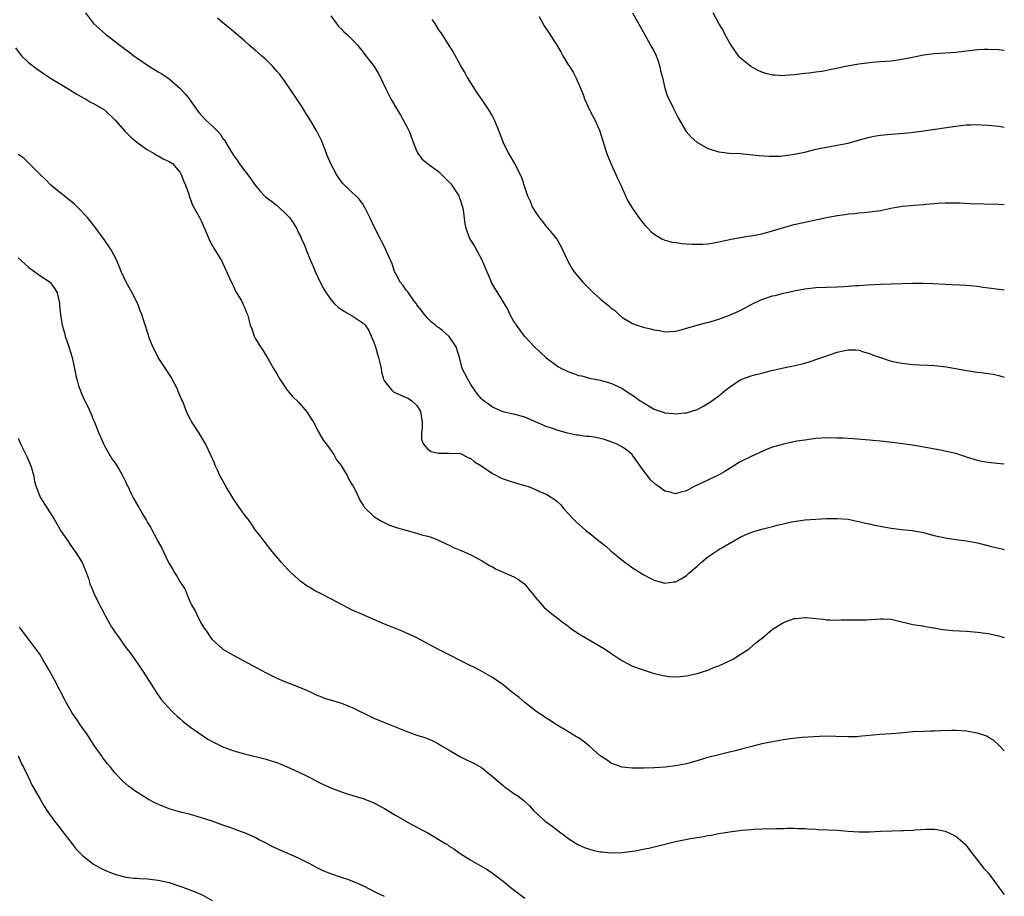
# Model space of a CAD drawing. Units: inches. Extents: x 2562000 to 2565000, y 1554000 to 1557000.
# Drawn here: x 2564817 to 2565000, y 1556347 to 1556510 of the extents above; entities that cross this region are included whole.
import ezdxf

# ---------------------------------------------------------------- set-up
doc = ezdxf.new("R2010")
doc.units = ezdxf.units.IN
doc.header["$MEASUREMENT"] = 0
doc.layers.add('LD25621554_10ft', color=93, linetype='Continuous')

msp = doc.modelspace()

# ---------------------------------------------------------------- linework, layer by layer
at = {"layer": 'LD25621554_10ft'}
for points, elevation in [([(2564829.49, 1556511), (2564830.99, 1556509), (2564833.23, 1556507), (2564835, 1556505.69), (2564835.85, 1556505), (2564836.52, 1556504.52), (2564837, 1556504.15), (2564837.67, 1556503.67), (2564838.47, 1556503), (2564839, 1556502.61), (2564841.38, 1556501), (2564843, 1556500.06), (2564843.65, 1556499.65), (2564845, 1556498.73), (2564847.02, 1556497), (2564847.96, 1556495.96), (2564848.74, 1556495), (2564850.51, 1556492.51), (2564851, 1556491.93), (2564851.86, 1556491), (2564853, 1556490.01), (2564853.97, 1556489), (2564854.51, 1556488.51), (2564855, 1556487.69), (2564855.33, 1556487.33), (2564855.49, 1556487), (2564856.13, 1556485.87), (2564857, 1556484.48), (2564857.65, 1556483.65), (2564858.03, 1556483), (2564860.19, 1556480.19), (2564861, 1556479), (2564861.9, 1556477.9), (2564862.73, 1556477), (2564862.87, 1556476.87), (2564864.02, 1556476.02), (2564865.15, 1556475.15), (2564867, 1556473.37), (2564867.35, 1556473), (2564868.04, 1556472.04), (2564868.64, 1556471), (2564869, 1556470.16), (2564869.42, 1556469.42), (2564869.59, 1556469), (2564870.05, 1556468.05), (2564870.42, 1556467), (2564871.25, 1556465), (2564871.8, 1556463.8), (2564872.13, 1556463), (2564873.03, 1556461), (2564873.73, 1556459.73), (2564874.15, 1556459), (2564875, 1556457.79), (2564875.71, 1556457), (2564876.38, 1556456.38), (2564877.56, 1556455.56), (2564879, 1556454.77), (2564881, 1556453.41), (2564881.36, 1556453), (2564882.04, 1556452.04), (2564882.53, 1556451), (2564883, 1556449.88), (2564883.29, 1556449), (2564883.67, 1556447.67), (2564883.89, 1556447), (2564884.19, 1556445.81), (2564884.33, 1556445), (2564884.4, 1556444.4), (2564884.81, 1556443), (2564885, 1556442.61), (2564886.3, 1556441), (2564886.67, 1556440.67), (2564887, 1556440.49), (2564888.01, 1556440.01), (2564889, 1556439.61), (2564889.41, 1556439.41), (2564890.06, 1556439), (2564891, 1556438.1), (2564891.65, 1556437), (2564891.83, 1556435.83), (2564891.94, 1556435), (2564891.94, 1556434.06), (2564891.83, 1556433), (2564891.86, 1556431.86), (2564892.15, 1556431), (2564893, 1556430.03), (2564893.61, 1556429.61), (2564895, 1556429.26), (2564896.7, 1556429.3), (2564897, 1556429.28), (2564899, 1556429.19), (2564899.44, 1556429), (2564900.47, 1556428.47), (2564901, 1556428.28), (2564901.69, 1556427.69), (2564902.84, 1556427), (2564905, 1556425.49), (2564906.66, 1556424.66), (2564907, 1556424.52), (2564908.14, 1556424.14), (2564909.67, 1556423.67), (2564911, 1556423.27), (2564911.83, 1556423), (2564913, 1556422.55), (2564913.87, 1556422.13), (2564915, 1556421.64), (2564916.09, 1556421), (2564916.64, 1556420.64), (2564917, 1556420.29), (2564917.71, 1556419.71), (2564918.22, 1556419), (2564920.04, 1556417), (2564920.53, 1556416.53), (2564922.3, 1556415), (2564923, 1556414.45), (2564924.78, 1556413), (2564926.05, 1556412.05), (2564927, 1556411.16), (2564929, 1556409.46), (2564929.27, 1556409.27), (2564929.62, 1556409), (2564930.42, 1556408.42), (2564931, 1556407.98), (2564931.63, 1556407.63), (2564933, 1556406.77), (2564934.17, 1556406.17), (2564935, 1556405.71), (2564937, 1556405.16), (2564938.61, 1556405.39), (2564939, 1556405.43), (2564940.02, 1556405.98), (2564941, 1556406.57), (2564941.46, 1556407), (2564943, 1556408.3), (2564943.74, 1556409), (2564945, 1556410.06), (2564947, 1556411.38), (2564951, 1556413.7), (2564951.88, 1556414.12), (2564953, 1556414.58), (2564953.31, 1556414.69), (2564955, 1556415.18), (2564957, 1556415.68), (2564957.93, 1556415.93), (2564960.52, 1556416.52), (2564961, 1556416.61), (2564963, 1556416.9), (2564965, 1556417.05), (2564967, 1556417.13), (2564969, 1556417.16), (2564971, 1556417.01), (2564972.65, 1556416.65), (2564973, 1556416.6), (2564974.26, 1556416.26), (2564975, 1556416.14), (2564975.92, 1556415.92), (2564977.62, 1556415.62), (2564979, 1556415.37), (2564981, 1556415.11), (2564982.9, 1556414.9), (2564985, 1556414.55), (2564985.63, 1556414.37), (2564987, 1556414.02), (2564989, 1556413.54), (2564991, 1556413.27), (2564993, 1556413.03), (2564995, 1556412.62), (2564997.9, 1556411.9), (2564999, 1556411.66), (2564999.52, 1556411.53), (2565000, 1556411.43)], 7260), ([(2564930.98, 1556510.98), (2564932.43, 1556508.43), (2564933, 1556507.46), (2564933.23, 1556507), (2564934.36, 1556505), (2564934.56, 1556504.56), (2564935, 1556503.83), (2564935.38, 1556503), (2564935.63, 1556502.37), (2564936.1, 1556501), (2564936.22, 1556500.22), (2564936.55, 1556499), (2564936.97, 1556497), (2564937.49, 1556495.49), (2564937.73, 1556495), (2564938.49, 1556493.51), (2564939.49, 1556491.49), (2564940.99, 1556488.99), (2564941.91, 1556487.91), (2564942.97, 1556486.97), (2564945, 1556485.83), (2564947, 1556485.19), (2564949, 1556484.94), (2564951, 1556484.87), (2564952.72, 1556484.72), (2564954.49, 1556484.49), (2564956.36, 1556484.36), (2564958.42, 1556484.42), (2564960.67, 1556484.67), (2564961, 1556484.73), (2564963, 1556485.14), (2564965, 1556485.66), (2564967, 1556486.08), (2564969, 1556486.4), (2564971, 1556486.82), (2564973.56, 1556487.56), (2564975, 1556487.94), (2564976.17, 1556488.17), (2564977, 1556488.31), (2564979, 1556488.49), (2564980.57, 1556488.57), (2564982.77, 1556488.77), (2564985, 1556489.07), (2564991, 1556489.96), (2564991.95, 1556490.05), (2564993, 1556490.19), (2564993.81, 1556490.19), (2564995, 1556490.25), (2564995.8, 1556490.2), (2564997, 1556490.14), (2564999, 1556489.93), (2565000, 1556489.79)], 7210), ([(2565000, 1556504), (2564999, 1556504.14), (2564997, 1556504.21), (2564996.17, 1556504.17), (2564995, 1556504.09), (2564991, 1556503.65), (2564987, 1556503.36), (2564985, 1556503.11), (2564983.25, 1556502.75), (2564982.66, 1556502.66), (2564981, 1556502.3), (2564979.88, 1556502.12), (2564979, 1556502.03), (2564978.03, 1556501.97), (2564977, 1556501.88), (2564976.17, 1556501.83), (2564975, 1556501.73), (2564973, 1556501.45), (2564972.63, 1556501.37), (2564970.51, 1556501), (2564968.57, 1556500.57), (2564966.11, 1556500.11), (2564965, 1556499.98), (2564963.8, 1556499.8), (2564963, 1556499.73), (2564961, 1556499.46), (2564959.33, 1556499.33), (2564959, 1556499.28), (2564957.39, 1556499.39), (2564957, 1556499.41), (2564955.75, 1556499.75), (2564955, 1556499.98), (2564954.3, 1556500.3), (2564952.99, 1556501), (2564951, 1556502.63), (2564950.81, 1556502.81), (2564949.97, 1556503.97), (2564949.28, 1556505), (2564949, 1556505.48), (2564948.16, 1556507), (2564947.8, 1556507.8), (2564947.04, 1556509), (2564945.96, 1556511)], 7200), ([(2565000, 1556427.21), (2564999.3, 1556427.3), (2564997.48, 1556427.48), (2564997, 1556427.54), (2564995.75, 1556427.75), (2564995, 1556427.93), (2564993, 1556428.56), (2564992.68, 1556428.68), (2564991, 1556429.19), (2564989.54, 1556429.54), (2564988.18, 1556429.82), (2564985.72, 1556430.28), (2564983.32, 1556430.68), (2564981.11, 1556431), (2564979.24, 1556431.24), (2564977, 1556431.49), (2564975.61, 1556431.61), (2564975, 1556431.68), (2564971.95, 1556431.95), (2564970.06, 1556432.06), (2564969, 1556432.09), (2564967, 1556432.1), (2564965, 1556431.97), (2564963, 1556431.72), (2564961.48, 1556431.48), (2564959, 1556430.97), (2564957, 1556430.37), (2564956.01, 1556429.99), (2564954.6, 1556429.4), (2564953, 1556428.67), (2564951, 1556427.65), (2564948.11, 1556425.89), (2564946.85, 1556425.15), (2564946.55, 1556425), (2564945, 1556424.29), (2564942.29, 1556423), (2564941, 1556422.29), (2564939.96, 1556422.04), (2564939, 1556421.75), (2564937.98, 1556422.02), (2564937, 1556422.22), (2564935.94, 1556423), (2564935.38, 1556423.38), (2564934.35, 1556424.35), (2564933.87, 1556425), (2564933, 1556426.14), (2564931.79, 1556427.79), (2564931, 1556428.92), (2564930.93, 1556429), (2564929.87, 1556429.87), (2564929, 1556430.43), (2564928.04, 1556431), (2564927, 1556431.41), (2564925.81, 1556431.81), (2564925, 1556432.02), (2564924.17, 1556432.17), (2564923, 1556432.36), (2564922.4, 1556432.4), (2564921, 1556432.61), (2564920.62, 1556432.62), (2564918.96, 1556432.96), (2564917, 1556433.53), (2564916.14, 1556433.86), (2564915, 1556434.24), (2564911, 1556435.94), (2564909, 1556436.5), (2564908.57, 1556436.57), (2564907, 1556436.95), (2564905, 1556437.83), (2564903.42, 1556439), (2564903.19, 1556439.19), (2564903, 1556439.37), (2564902.24, 1556440.24), (2564901, 1556442.01), (2564900.42, 1556443), (2564899.41, 1556445), (2564898.89, 1556447), (2564898.27, 1556449), (2564897, 1556450.95), (2564895.89, 1556451.89), (2564895, 1556452.58), (2564894.75, 1556452.75), (2564894.42, 1556453), (2564893.66, 1556453.65), (2564893, 1556454.26), (2564892.39, 1556455), (2564891.81, 1556455.81), (2564891, 1556456.82), (2564890.89, 1556457), (2564890.49, 1556457.51), (2564889.4, 1556459), (2564889.26, 1556459.26), (2564889, 1556459.55), (2564888.41, 1556460.41), (2564887.9, 1556461), (2564887, 1556462.68), (2564886.84, 1556463), (2564886.38, 1556464.38), (2564885.41, 1556466.59), (2564885.17, 1556467.17), (2564884.5, 1556468.5), (2564884.22, 1556469), (2564883.19, 1556471), (2564882.27, 1556473), (2564881.27, 1556475), (2564881.17, 1556475.17), (2564881, 1556475.43), (2564880.33, 1556476.33), (2564878.3, 1556478.3), (2564877.28, 1556479.28), (2564877, 1556479.61), (2564876.41, 1556480.42), (2564876.06, 1556481), (2564875, 1556482.97), (2564874.41, 1556484.41), (2564873.4, 1556487), (2564873.28, 1556487.28), (2564872.4, 1556489), (2564871.22, 1556491), (2564870.36, 1556492.36), (2564869.99, 1556493), (2564869.61, 1556493.61), (2564869, 1556494.56), (2564867.36, 1556497), (2564865.97, 1556499), (2564865.55, 1556499.55), (2564865, 1556500.16), (2564864.62, 1556500.62), (2564864.24, 1556501), (2564863, 1556502.25), (2564862.14, 1556503), (2564861.56, 1556503.56), (2564861, 1556504.07), (2564859.87, 1556505), (2564859, 1556505.77), (2564857, 1556507.45), (2564856.18, 1556508.18), (2564855, 1556509.13), (2564853.98, 1556509.98)], 7250), ([(2564875, 1556510.41), (2564876.05, 1556509), (2564876.47, 1556508.47), (2564877, 1556507.96), (2564877.46, 1556507.46), (2564878.01, 1556507), (2564879, 1556506.06), (2564879.96, 1556505), (2564881, 1556503.7), (2564881.29, 1556503.29), (2564883.06, 1556501), (2564883.81, 1556499.81), (2564884.26, 1556499), (2564885.17, 1556497), (2564886.18, 1556495), (2564887, 1556493.57), (2564887.97, 1556491.97), (2564888.53, 1556491), (2564889, 1556490.08), (2564889.38, 1556489.38), (2564889.57, 1556489), (2564890.31, 1556487), (2564891, 1556485.24), (2564891.11, 1556485), (2564891.92, 1556483.92), (2564892.98, 1556483), (2564895, 1556481.53), (2564895.58, 1556481), (2564897, 1556479.59), (2564897.28, 1556479.28), (2564897.5, 1556479), (2564898.76, 1556477), (2564898.81, 1556476.81), (2564899, 1556476.33), (2564899.32, 1556475.32), (2564899.44, 1556475), (2564899.55, 1556474.45), (2564899.86, 1556471.86), (2564900.05, 1556471), (2564900.82, 1556469), (2564901.66, 1556467.66), (2564903.09, 1556465), (2564903.68, 1556463.68), (2564904.65, 1556461.35), (2564904.84, 1556460.84), (2564905, 1556460.53), (2564905.56, 1556459.56), (2564905.94, 1556459), (2564907.85, 1556455.85), (2564908.26, 1556455), (2564909, 1556453.64), (2564909.26, 1556453.26), (2564909.41, 1556453), (2564910.12, 1556452.12), (2564910.91, 1556451), (2564911, 1556450.9), (2564912.84, 1556449), (2564915, 1556446.95), (2564917, 1556445.47), (2564917.28, 1556445.28), (2564917.8, 1556445), (2564919, 1556444.45), (2564920.08, 1556444.08), (2564921, 1556443.72), (2564921.6, 1556443.6), (2564923, 1556443.21), (2564925, 1556442.84), (2564927, 1556442.27), (2564928.35, 1556441.65), (2564929, 1556441.32), (2564930.4, 1556440.4), (2564931, 1556440.06), (2564931.6, 1556439.6), (2564932.43, 1556439), (2564933, 1556438.65), (2564935, 1556437.47), (2564936.33, 1556437), (2564936.85, 1556436.85), (2564937, 1556436.78), (2564938.66, 1556436.65), (2564939, 1556436.58), (2564940.78, 1556436.78), (2564941, 1556436.79), (2564943, 1556437.41), (2564944.05, 1556437.95), (2564945, 1556438.47), (2564945.31, 1556438.69), (2564947, 1556439.89), (2564948.3, 1556441), (2564949, 1556441.55), (2564951, 1556442.89), (2564951.27, 1556443), (2564953, 1556443.62), (2564953.87, 1556443.87), (2564955, 1556444.15), (2564956.56, 1556444.56), (2564959, 1556445.09), (2564960.6, 1556445.4), (2564962.23, 1556445.77), (2564963, 1556445.99), (2564963.79, 1556446.21), (2564967.54, 1556447.54), (2564969, 1556448), (2564970.34, 1556448.34), (2564971, 1556448.47), (2564972.45, 1556448.45), (2564973, 1556448.42), (2564974.05, 1556448.05), (2564975, 1556447.8), (2564975.54, 1556447.54), (2564977.01, 1556447.01), (2564979, 1556446.37), (2564981, 1556445.96), (2564983, 1556445.75), (2564987, 1556445.55), (2564989.29, 1556445.29), (2564993, 1556444.6), (2564995, 1556444.31), (2564996.19, 1556444.19), (2564997, 1556444.07), (2564997.91, 1556443.91), (2564999, 1556443.69), (2564999.51, 1556443.51), (2565000, 1556443.37)], 7240), ([(2564893.78, 1556509.78), (2564894.29, 1556509), (2564894.58, 1556508.58), (2564895, 1556507.85), (2564895.34, 1556507.34), (2564895.6, 1556507), (2564896.93, 1556504.93), (2564897.69, 1556503.69), (2564899, 1556501.36), (2564899.17, 1556501), (2564899.87, 1556499.87), (2564900.3, 1556499), (2564902.12, 1556496.12), (2564902.93, 1556495), (2564904.25, 1556493), (2564905, 1556491.73), (2564905.37, 1556491), (2564906.19, 1556489), (2564907, 1556486.93), (2564907.94, 1556485), (2564909.1, 1556483), (2564910.14, 1556481), (2564910.4, 1556480.4), (2564911, 1556478.49), (2564911.51, 1556477), (2564912.01, 1556476.01), (2564912.41, 1556475), (2564913, 1556474.02), (2564913.69, 1556473), (2564914.27, 1556472.27), (2564915, 1556471.31), (2564915.15, 1556471.15), (2564916.97, 1556468.97), (2564917.71, 1556467.71), (2564918.93, 1556465), (2564919.68, 1556463.68), (2564920.09, 1556463), (2564921.77, 1556461), (2564922.4, 1556460.4), (2564923, 1556459.75), (2564923.4, 1556459.4), (2564923.76, 1556459), (2564925, 1556457.9), (2564926.6, 1556456.6), (2564927, 1556456.23), (2564927.72, 1556455.72), (2564928.48, 1556455), (2564929, 1556454.54), (2564931, 1556453.32), (2564931.89, 1556453), (2564933, 1556452.66), (2564934.36, 1556452.36), (2564935, 1556452.16), (2564936.04, 1556452.04), (2564937, 1556451.82), (2564939, 1556451.94), (2564940.23, 1556452.23), (2564941, 1556452.47), (2564944.55, 1556453.45), (2564945, 1556453.53), (2564947, 1556454.12), (2564949, 1556454.86), (2564951, 1556455.78), (2564953.27, 1556457), (2564954.43, 1556457.57), (2564955, 1556457.81), (2564957, 1556458.47), (2564957.45, 1556458.55), (2564959, 1556458.96), (2564961, 1556459.4), (2564963, 1556459.77), (2564965, 1556459.99), (2564969, 1556460.13), (2564970.21, 1556460.21), (2564971, 1556460.25), (2564972.37, 1556460.37), (2564973, 1556460.4), (2564974.52, 1556460.52), (2564977, 1556460.64), (2564979, 1556460.7), (2564983, 1556460.85), (2564984.85, 1556460.85), (2564986.76, 1556460.76), (2564989, 1556460.61), (2564993, 1556460.44), (2564995, 1556460.26), (2564996.1, 1556460.1), (2565000, 1556459.59)], 7230), ([(2564913.68, 1556510.32), (2564914.6, 1556508.6), (2564915.41, 1556507.41), (2564916.97, 1556504.97), (2564917.72, 1556503.72), (2564918.1, 1556503), (2564919, 1556501.48), (2564919.29, 1556501), (2564919.96, 1556499.96), (2564920.48, 1556499), (2564921, 1556497.87), (2564921.84, 1556495.84), (2564922.11, 1556495), (2564923.02, 1556493), (2564923.69, 1556491.69), (2564924.06, 1556491), (2564924.92, 1556489), (2564926.2, 1556485), (2564926.41, 1556484.41), (2564926.99, 1556483), (2564927.92, 1556481), (2564928.24, 1556480.24), (2564928.83, 1556479), (2564929.71, 1556477), (2564930.13, 1556476.13), (2564931, 1556474.7), (2564932.17, 1556473), (2564933, 1556471.95), (2564933.43, 1556471.44), (2564933.83, 1556471), (2564934.42, 1556470.42), (2564935, 1556469.91), (2564936.56, 1556469), (2564936.85, 1556468.85), (2564937, 1556468.78), (2564938.44, 1556468.44), (2564939, 1556468.34), (2564940.21, 1556468.21), (2564941, 1556468.14), (2564942.07, 1556468.07), (2564943, 1556468.04), (2564944.08, 1556468.08), (2564945, 1556468.14), (2564946.38, 1556468.38), (2564949.34, 1556469), (2564952.47, 1556469.53), (2564953, 1556469.59), (2564955, 1556469.99), (2564957, 1556470.53), (2564959, 1556471.14), (2564961, 1556471.68), (2564967, 1556473), (2564969, 1556473.38), (2564970.44, 1556473.56), (2564971, 1556473.66), (2564972.25, 1556473.75), (2564973, 1556473.85), (2564974.07, 1556473.93), (2564975, 1556474.03), (2564977, 1556474.31), (2564979.22, 1556474.78), (2564981.1, 1556475.1), (2564983.29, 1556475.29), (2564985, 1556475.4), (2564985.46, 1556475.46), (2564987, 1556475.6), (2564987.68, 1556475.68), (2564989, 1556475.75), (2564989.76, 1556475.76), (2564991, 1556475.74), (2564991.7, 1556475.7), (2564993.62, 1556475.62), (2564999, 1556475.49), (2565000, 1556475.43)], 7220), ([(2564816.5, 1556504.5), (2564817.34, 1556503.34), (2564817.62, 1556503), (2564819, 1556501.72), (2564819.87, 1556501), (2564820.52, 1556500.52), (2564821, 1556500.21), (2564821.71, 1556499.71), (2564823, 1556498.88), (2564825, 1556497.66), (2564826.11, 1556497), (2564827.87, 1556495.87), (2564829.15, 1556495.15), (2564829.48, 1556495), (2564830.43, 1556494.43), (2564831, 1556494.14), (2564833.04, 1556493), (2564835, 1556491.05), (2564836.76, 1556489), (2564837.89, 1556487.89), (2564838.99, 1556486.99), (2564841, 1556485.56), (2564842.07, 1556485), (2564842.63, 1556484.63), (2564843, 1556484.45), (2564843.92, 1556483.92), (2564845, 1556483.42), (2564845.61, 1556483), (2564847, 1556481.41), (2564847.24, 1556481), (2564847.71, 1556479.71), (2564848.06, 1556479), (2564848.67, 1556477.33), (2564848.79, 1556476.79), (2564849, 1556476.32), (2564849.32, 1556475.32), (2564849.52, 1556475), (2564850.62, 1556473), (2564850.76, 1556472.76), (2564851, 1556472.28), (2564852.03, 1556469.97), (2564852.59, 1556468.59), (2564853.3, 1556467.3), (2564853.51, 1556467), (2564854.72, 1556465), (2564855, 1556464.47), (2564855.68, 1556463), (2564856.23, 1556461.77), (2564856.69, 1556460.68), (2564857, 1556460.11), (2564857.34, 1556459.34), (2564858.36, 1556457.64), (2564858.7, 1556457), (2564859, 1556456.34), (2564859.37, 1556455.37), (2564859.53, 1556455), (2564860.06, 1556453), (2564860.33, 1556452.33), (2564860.79, 1556451), (2564861, 1556450.62), (2564861.96, 1556449), (2564862.39, 1556448.39), (2564863.17, 1556447.17), (2564863.56, 1556446.44), (2564864.38, 1556445), (2564865, 1556443.98), (2564865.54, 1556443), (2564866.94, 1556440.94), (2564867.85, 1556439.85), (2564869, 1556438.72), (2564869.82, 1556437.82), (2564870.5, 1556437), (2564871, 1556436.26), (2564871.49, 1556435.49), (2564871.77, 1556435), (2564872.74, 1556433.26), (2564872.91, 1556432.91), (2564873, 1556432.77), (2564873.65, 1556431.65), (2564874.16, 1556431), (2564875.56, 1556429), (2564876.08, 1556428.07), (2564876.91, 1556427), (2564877, 1556426.86), (2564878.1, 1556425), (2564878.38, 1556424.38), (2564879, 1556423.43), (2564879.14, 1556423.14), (2564879.24, 1556423), (2564879.52, 1556422.48), (2564880.45, 1556420.45), (2564881, 1556419.61), (2564881.23, 1556419.23), (2564883, 1556417.53), (2564883.82, 1556417), (2564884.57, 1556416.57), (2564885.93, 1556415.93), (2564887.4, 1556415.4), (2564891, 1556414.43), (2564891.86, 1556414.14), (2564893, 1556413.85), (2564893.66, 1556413.66), (2564895, 1556413.12), (2564896.44, 1556412.44), (2564897, 1556412.21), (2564897.78, 1556411.78), (2564899, 1556411.3), (2564899.19, 1556411.19), (2564901, 1556410.4), (2564903, 1556409.36), (2564904.46, 1556408.46), (2564905, 1556408.16), (2564905.73, 1556407.73), (2564909, 1556406.34), (2564909.84, 1556405.84), (2564911, 1556404.98), (2564911.87, 1556403.87), (2564912.62, 1556403), (2564913, 1556402.47), (2564914.28, 1556401), (2564914.63, 1556400.63), (2564915.7, 1556399.7), (2564916.57, 1556399), (2564917, 1556398.7), (2564917.96, 1556397.96), (2564919, 1556397.22), (2564919.27, 1556397), (2564920.27, 1556396.27), (2564921, 1556395.84), (2564921.49, 1556395.49), (2564925.81, 1556393), (2564927, 1556392.16), (2564929, 1556390.82), (2564930.18, 1556390.18), (2564931, 1556389.78), (2564932.95, 1556389.05), (2564935, 1556388.39), (2564937, 1556387.93), (2564937.84, 1556387.84), (2564939, 1556387.77), (2564939.82, 1556387.82), (2564941, 1556387.96), (2564942.21, 1556388.21), (2564943, 1556388.42), (2564945, 1556389.03), (2564946.4, 1556389.6), (2564947, 1556389.82), (2564949, 1556390.72), (2564949.56, 1556391), (2564951, 1556391.92), (2564952.63, 1556393), (2564953.91, 1556394.09), (2564955.11, 1556395), (2564957, 1556396.59), (2564957.58, 1556397), (2564959, 1556397.85), (2564959.82, 1556398.18), (2564961, 1556398.58), (2564961.4, 1556398.6), (2564963, 1556398.8), (2564963.24, 1556398.76), (2564965, 1556398.62), (2564966.46, 1556398.46), (2564967, 1556398.38), (2564967.63, 1556398.37), (2564969, 1556398.31), (2564969.66, 1556398.34), (2564971, 1556398.32), (2564971.65, 1556398.35), (2564973, 1556398.34), (2564974.38, 1556398.38), (2564977, 1556398.54), (2564977.49, 1556398.51), (2564979, 1556398.48), (2564981, 1556398), (2564981.77, 1556397.77), (2564983, 1556397.48), (2564984.79, 1556397.21), (2564985, 1556397.17), (2564986.85, 1556396.85), (2564987, 1556396.84), (2564988.55, 1556396.55), (2564990.36, 1556396.36), (2564993, 1556396.23), (2564995, 1556396.09), (2564997, 1556395.8), (2564999, 1556395.36), (2565000, 1556395.08)], 7270), ([(2565000, 1556374.02), (2564999.05, 1556375.04), (2564998, 1556376), (2564997, 1556376.58), (2564996.74, 1556376.74), (2564995, 1556377.33), (2564994.62, 1556377.38), (2564993, 1556377.69), (2564991, 1556377.8), (2564990.19, 1556377.81), (2564988.23, 1556377.77), (2564987, 1556377.72), (2564986.29, 1556377.71), (2564985, 1556377.66), (2564983, 1556377.54), (2564980.69, 1556377.31), (2564979, 1556377.2), (2564976.9, 1556377.1), (2564973, 1556376.69), (2564972.67, 1556376.67), (2564971, 1556376.63), (2564968.71, 1556376.71), (2564966.74, 1556376.74), (2564964.67, 1556376.67), (2564962.5, 1556376.5), (2564960.24, 1556376.24), (2564959, 1556376.07), (2564957, 1556375.74), (2564955, 1556375.34), (2564953.13, 1556374.87), (2564951, 1556374.29), (2564950.04, 1556374.04), (2564949, 1556373.78), (2564947, 1556373.33), (2564945, 1556372.8), (2564944.73, 1556372.73), (2564943, 1556372.17), (2564941.87, 1556371.87), (2564941, 1556371.61), (2564939, 1556371.27), (2564937.04, 1556371.04), (2564935.11, 1556370.89), (2564935, 1556370.87), (2564933.17, 1556370.83), (2564933, 1556370.8), (2564931, 1556370.85), (2564929, 1556371.04), (2564927.55, 1556371.55), (2564927, 1556371.73), (2564926.28, 1556372.28), (2564925, 1556373.14), (2564923, 1556374.9), (2564921.83, 1556375.83), (2564921, 1556376.43), (2564920.63, 1556376.63), (2564919, 1556377.65), (2564916.73, 1556379), (2564915.69, 1556379.69), (2564915, 1556380.12), (2564914.49, 1556380.49), (2564913.68, 1556381), (2564913, 1556381.49), (2564911, 1556383.02), (2564909.94, 1556383.94), (2564908.55, 1556385), (2564907, 1556386.26), (2564905, 1556387.62), (2564904.13, 1556388.13), (2564902.86, 1556388.86), (2564901.54, 1556389.54), (2564901, 1556389.84), (2564898.65, 1556391), (2564897.57, 1556391.57), (2564897, 1556391.83), (2564896.25, 1556392.25), (2564895, 1556392.84), (2564891, 1556394.98), (2564889.64, 1556395.64), (2564888.26, 1556396.26), (2564886.42, 1556397), (2564885, 1556397.54), (2564883, 1556398.39), (2564881, 1556399.27), (2564879, 1556400.17), (2564878.44, 1556400.44), (2564877, 1556401.2), (2564875, 1556402.27), (2564873.2, 1556403.2), (2564873, 1556403.31), (2564871.85, 1556403.85), (2564871, 1556404.4), (2564870.62, 1556404.62), (2564869.44, 1556405.44), (2564867.74, 1556407), (2564867.36, 1556407.36), (2564867, 1556407.78), (2564865.87, 1556409), (2564864.16, 1556411), (2564863, 1556412.43), (2564861.92, 1556413.91), (2564861, 1556415.07), (2564860.25, 1556416.25), (2564859.65, 1556417), (2564859, 1556417.84), (2564857.72, 1556419.72), (2564857, 1556420.7), (2564855.58, 1556423), (2564854.69, 1556424.69), (2564854.49, 1556425), (2564854.02, 1556425.98), (2564853.55, 1556427), (2564853.41, 1556427.41), (2564852.8, 1556428.8), (2564851.76, 1556431), (2564850.56, 1556433), (2564849.16, 1556435.16), (2564849, 1556435.51), (2564848.46, 1556436.46), (2564848.24, 1556437), (2564847.82, 1556438.18), (2564847.47, 1556439), (2564847.31, 1556439.31), (2564846.7, 1556440.7), (2564846.62, 1556441), (2564845.39, 1556443.39), (2564845, 1556443.96), (2564844.61, 1556444.61), (2564842.98, 1556447), (2564842.34, 1556448.34), (2564841.97, 1556449), (2564841.32, 1556450.68), (2564841.15, 1556451.15), (2564840.38, 1556453.62), (2564839.93, 1556455), (2564839.66, 1556455.66), (2564839.17, 1556457), (2564838.14, 1556459), (2564837.02, 1556461.02), (2564836.1, 1556463), (2564835.79, 1556463.79), (2564835.28, 1556465), (2564834.27, 1556467), (2564832.95, 1556468.95), (2564831.42, 1556471), (2564829.84, 1556473), (2564827.95, 1556475), (2564827.46, 1556475.46), (2564823.04, 1556479), (2564822.04, 1556480.04), (2564821.05, 1556481), (2564819.05, 1556483.05), (2564818.03, 1556484.03), (2564817, 1556484.68)], 7280), ([(2564817, 1556465.54), (2564817.55, 1556465), (2564819, 1556463.7), (2564819.39, 1556463.39), (2564821, 1556462.22), (2564822.91, 1556461), (2564823, 1556460.91), (2564823.78, 1556459.78), (2564824.22, 1556459), (2564824.6, 1556457.4), (2564824.67, 1556457), (2564824.66, 1556456.66), (2564824.83, 1556455), (2564825, 1556454.13), (2564825.17, 1556453), (2564825.6, 1556451.6), (2564825.73, 1556451), (2564826.06, 1556449.94), (2564826.39, 1556449), (2564827.01, 1556447), (2564827.44, 1556445), (2564827.69, 1556443.69), (2564827.85, 1556443), (2564828.22, 1556441.78), (2564828.47, 1556441), (2564828.64, 1556440.64), (2564829, 1556439.77), (2564829.25, 1556439.25), (2564829.35, 1556439), (2564829.92, 1556437.92), (2564830.54, 1556436.54), (2564831, 1556435.38), (2564831.17, 1556435), (2564831.96, 1556433), (2564832.83, 1556431), (2564833, 1556430.66), (2564834.32, 1556428.32), (2564835, 1556427.42), (2564835.66, 1556426.34), (2564836.43, 1556425), (2564837, 1556423.87), (2564837.25, 1556423.25), (2564837.38, 1556423), (2564837.88, 1556421.88), (2564838.34, 1556421), (2564839.3, 1556419.3), (2564840.13, 1556417.87), (2564840.79, 1556416.79), (2564841, 1556416.41), (2564841.55, 1556415.55), (2564843, 1556412.83), (2564843.67, 1556411.67), (2564844.79, 1556409.21), (2564845, 1556408.78), (2564845.69, 1556407.69), (2564846.07, 1556407), (2564846.46, 1556406.46), (2564847, 1556405.46), (2564847.96, 1556403.96), (2564848.34, 1556403), (2564849, 1556401.5), (2564849.25, 1556401), (2564849.9, 1556399.9), (2564850.27, 1556399), (2564851, 1556397.59), (2564851.37, 1556397), (2564852.06, 1556396.06), (2564852.74, 1556395), (2564853, 1556394.69), (2564854.89, 1556393), (2564855, 1556392.92), (2564857, 1556391.72), (2564861.41, 1556389.41), (2564862.09, 1556389), (2564863, 1556388.51), (2564865, 1556387.53), (2564866.28, 1556387), (2564869, 1556385.94), (2564870.91, 1556385.09), (2564872.39, 1556384.39), (2564873, 1556384.19), (2564873.84, 1556383.84), (2564877, 1556382.88), (2564878.36, 1556382.36), (2564879, 1556382.1), (2564883, 1556380.12), (2564885, 1556379.29), (2564889, 1556377.7), (2564891, 1556376.96), (2564892.49, 1556376.49), (2564893.92, 1556375.92), (2564895, 1556375.37), (2564895.58, 1556375), (2564897, 1556374.14), (2564898.98, 1556372.98), (2564900.31, 1556372.31), (2564901, 1556372.02), (2564901.69, 1556371.69), (2564903, 1556370.94), (2564905, 1556369.31), (2564907, 1556367.59), (2564907.33, 1556367.33), (2564907.82, 1556367), (2564909, 1556366.15), (2564909.69, 1556365.69), (2564910.83, 1556364.83), (2564911.86, 1556363.86), (2564912.62, 1556363), (2564914.79, 1556361), (2564916.08, 1556360.08), (2564917.48, 1556359), (2564918.36, 1556358.36), (2564919, 1556357.86), (2564920.34, 1556357), (2564921, 1556356.6), (2564922.12, 1556356.12), (2564923, 1556355.79), (2564923.62, 1556355.62), (2564925, 1556355.33), (2564925.29, 1556355.29), (2564927, 1556355.13), (2564929, 1556355.16), (2564931, 1556355.41), (2564931.49, 1556355.49), (2564933, 1556355.79), (2564934.01, 1556356.01), (2564937, 1556356.75), (2564939, 1556357.22), (2564941.79, 1556357.79), (2564943, 1556357.99), (2564943.89, 1556358.11), (2564945, 1556358.35), (2564945.58, 1556358.42), (2564947, 1556358.73), (2564949, 1556359.04), (2564951.29, 1556359.29), (2564953, 1556359.43), (2564953.48, 1556359.48), (2564955, 1556359.54), (2564955.6, 1556359.6), (2564957, 1556359.58), (2564957.66, 1556359.66), (2564959, 1556359.64), (2564959.69, 1556359.69), (2564961, 1556359.7), (2564961.66, 1556359.66), (2564963, 1556359.63), (2564963.56, 1556359.56), (2564965, 1556359.5), (2564965.46, 1556359.46), (2564969, 1556359.29), (2564971, 1556359.14), (2564973.02, 1556359.02), (2564975.03, 1556359.03), (2564977, 1556359.13), (2564979.21, 1556359.21), (2564981, 1556359.24), (2564981.27, 1556359.27), (2564983, 1556359.32), (2564983.38, 1556359.38), (2564985.52, 1556359.52), (2564987, 1556359.5), (2564987.46, 1556359.46), (2564989, 1556359.13), (2564990.48, 1556358.48), (2564991, 1556358.19), (2564992.72, 1556356.72), (2564993, 1556356.42), (2564994.04, 1556355), (2564995, 1556353.74), (2564996.21, 1556352.21), (2564997, 1556351.38), (2564997.31, 1556351), (2564999.7, 1556347.7), (2565000, 1556347.36)], 7290), ([(2564817, 1556432.08), (2564817.45, 1556431), (2564817.87, 1556430.13), (2564818.63, 1556428.63), (2564819, 1556427.77), (2564819.25, 1556427.25), (2564819.46, 1556426.54), (2564819.88, 1556425), (2564820.03, 1556424.03), (2564820.35, 1556423), (2564821, 1556421.29), (2564821.09, 1556421.09), (2564823.65, 1556417), (2564824.18, 1556416.18), (2564825, 1556414.77), (2564826.18, 1556413), (2564826.49, 1556412.49), (2564827.32, 1556411.32), (2564827.59, 1556411), (2564828.87, 1556409), (2564829.5, 1556407.5), (2564829.65, 1556407), (2564830.02, 1556406.02), (2564830.29, 1556405), (2564830.53, 1556404.53), (2564831.15, 1556403), (2564832.48, 1556400.48), (2564833, 1556399.42), (2564833.22, 1556399), (2564834.34, 1556397), (2564834.61, 1556396.61), (2564835, 1556396.02), (2564835.44, 1556395.44), (2564835.71, 1556395), (2564837, 1556393.21), (2564837.95, 1556391.95), (2564839.98, 1556389), (2564841.77, 1556386.23), (2564842.72, 1556384.72), (2564843.55, 1556383.55), (2564845.44, 1556381.44), (2564845.92, 1556381), (2564846.47, 1556380.47), (2564847, 1556380.03), (2564847.53, 1556379.53), (2564848.22, 1556379), (2564849, 1556378.41), (2564850.99, 1556376.99), (2564852.22, 1556376.22), (2564853, 1556375.79), (2564854.58, 1556375), (2564855, 1556374.81), (2564857, 1556374.05), (2564858.33, 1556373.67), (2564859, 1556373.46), (2564863, 1556372.51), (2564864.15, 1556372.15), (2564865, 1556371.85), (2564865.61, 1556371.61), (2564867.01, 1556371.01), (2564869.78, 1556369.78), (2564871.34, 1556369), (2564873, 1556368.13), (2564875, 1556367.19), (2564875.51, 1556367), (2564877, 1556366.42), (2564878.05, 1556366.05), (2564880.74, 1556365.26), (2564881, 1556365.17), (2564881.48, 1556365), (2564882.55, 1556364.55), (2564883, 1556364.38), (2564885, 1556363.32), (2564887, 1556362.13), (2564890.26, 1556360.26), (2564891, 1556359.89), (2564891.56, 1556359.56), (2564893, 1556358.8), (2564894.16, 1556358.16), (2564896.08, 1556357), (2564896.64, 1556356.64), (2564897, 1556356.38), (2564897.84, 1556355.84), (2564899, 1556354.99), (2564901, 1556353.74), (2564902.76, 1556352.76), (2564904.02, 1556352.02), (2564905, 1556351.37), (2564907, 1556349.83), (2564908.54, 1556348.54), (2564911, 1556346.68)], 7300), ([(2564884.98, 1556347), (2564883.64, 1556347.64), (2564880.99, 1556349), (2564879, 1556349.84), (2564878.17, 1556350.17), (2564877, 1556350.51), (2564875, 1556351.19), (2564873.73, 1556351.73), (2564872.38, 1556352.38), (2564871, 1556353.12), (2564869, 1556354.11), (2564865.6, 1556355.6), (2564864.25, 1556356.25), (2564863, 1556356.92), (2564861.61, 1556357.61), (2564861, 1556357.95), (2564859, 1556358.83), (2564857.41, 1556359.41), (2564857, 1556359.54), (2564855.94, 1556359.94), (2564855, 1556360.25), (2564853, 1556360.99), (2564851, 1556361.64), (2564849, 1556362.2), (2564847.39, 1556362.61), (2564845.22, 1556363.22), (2564843.76, 1556363.76), (2564842.38, 1556364.38), (2564841.21, 1556365), (2564838.65, 1556366.65), (2564838.13, 1556367), (2564837.48, 1556367.48), (2564836.41, 1556368.41), (2564835, 1556369.88), (2564834.12, 1556371), (2564833.6, 1556371.6), (2564832.73, 1556372.73), (2564832.56, 1556373), (2564831, 1556375.21), (2564829.83, 1556377), (2564829, 1556378.18), (2564828.45, 1556379), (2564827.88, 1556379.88), (2564827.07, 1556381), (2564825.92, 1556383), (2564825.62, 1556383.62), (2564823.85, 1556387), (2564823.54, 1556387.54), (2564822.75, 1556389), (2564821.58, 1556391), (2564821, 1556391.95), (2564820.28, 1556393), (2564819, 1556394.72), (2564817.98, 1556395.98), (2564817.27, 1556397)], 7310), ([(2564817, 1556373.11), (2564817.63, 1556371.63), (2564817.96, 1556371), (2564818.9, 1556369.1), (2564819.61, 1556367.61), (2564821.06, 1556365.06), (2564821.8, 1556363.8), (2564822.33, 1556363), (2564823.74, 1556361), (2564824.28, 1556360.29), (2564825.31, 1556359), (2564827, 1556356.78), (2564827.78, 1556355.78), (2564829, 1556354.53), (2564831, 1556353.02), (2564832.28, 1556352.28), (2564833.63, 1556351.63), (2564835.09, 1556351.09), (2564837, 1556350.63), (2564838.44, 1556350.44), (2564839, 1556350.39), (2564839.63, 1556350.37), (2564841, 1556350.26), (2564843, 1556350.03), (2564845, 1556349.6), (2564847, 1556348.95), (2564848.41, 1556348.41), (2564849, 1556348.21), (2564849.87, 1556347.87), (2564851.24, 1556347.24), (2564853, 1556346.28)], 7320)]:
    msp.add_lwpolyline(points, dxfattribs=dict(at, elevation=elevation))

doc.saveas('drawing.dxf')
